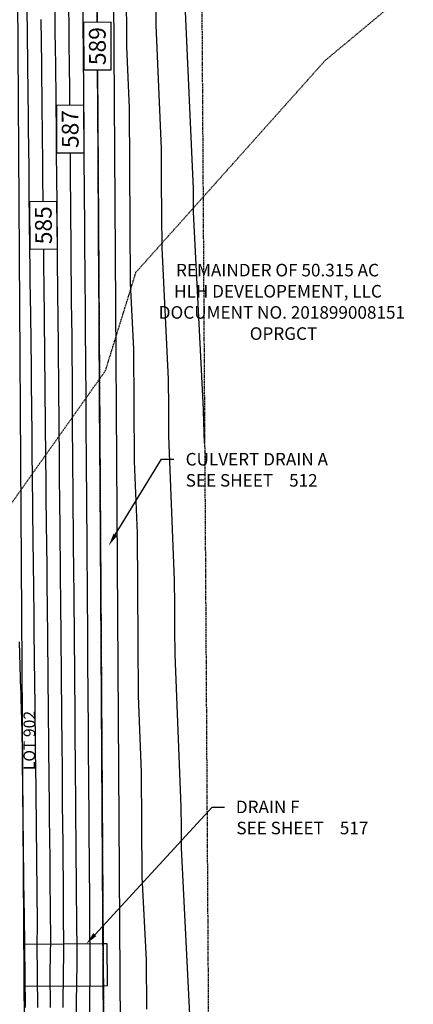
# Model space of a CAD drawing. Units: feet. Extents: x 2291017 to 2293209, y 13775069 to 13779443.
# Drawn here: x 2292146 to 2292240, y 13776137 to 13776372 of the extents above; entities that cross this region are included whole.
import ezdxf

# ---------------------------------------------------------------- set-up
doc = ezdxf.new("R2010")
doc.units = ezdxf.units.FT
doc.header["$MEASUREMENT"] = 0
for name, pattern in [('HIDDEN2', [0.1875, 0.125, -0.0625]), ('Swenson Heights Unit 4-BM PR$0$DASHED2', [0.375, 0.25, -0.125]), ('Swenson Heights Unit 4-BM PR$0$HIDDEN', [0.375, 0.25, -0.125])]:
    doc.linetypes.add(name, pattern=pattern)
for name, color, linetype in [("C-ESMT-UTIL-TEXT 12'", 1, 'Continuous'), ('C-TOPO-CONT-MAJR-N', 4, 'Continuous'), ('C-TOPO-CONT-MINR', 251, 'HIDDEN2'), ('C-TOPO-CONT-MINR-N', 3, 'Continuous'), ('C-TOPO-CONT-TEXT-N', 1, 'Continuous'), ('Swenson Heights Unit 4-BM PR TEXT$0$C-ESMT-INFO-ADJ', 1, 'Continuous'), ('Swenson Heights Unit 4-BM PR TEXT$0$C-PROP-TEXT-900S', 3, 'Continuous'), ('Swenson Heights Unit 4-BM PR$0$C-ESMT-UTIL', 1, 'Swenson Heights Unit 4-BM PR$0$HIDDEN'), ('Swenson Heights Unit 4-BM PR$0$C-PROP-BNDY', 6, 'Continuous'), ('Swenson Heights Unit 4-BM PR$0$C-PROP-BNDY-OFF', 4, 'Swenson Heights Unit 4-BM PR$0$DASHED2'), ('Swenson Heights Unit 4-BM PR$0$C-STRM-CHNL', 1, 'Continuous'), ('Swenson Heights Unit 4-BM PR$0$C-STRM-PIPE', 1, 'Continuous')]:
    doc.layers.add(name, color=color, linetype=linetype)
doc.styles.add('Arial', font='arial.ttf')
doc.styles.add('CEC_Arial', font='arial.ttf')
doc.styles.add('Swenson Heights Unit 4-BM PR TEXT$0$Arial', font='arial.ttf')
doc.styles.add('Swenson Heights Unit 4-BM PR TEXT$0$CEC Arial', font='arial.ttf', dxfattribs={"height": 0.08})

msp = doc.modelspace()

# ---------------------------------------------------------------- linework, layer by layer
at = {"layer": "C-ESMT-UTIL-TEXT 12'", "linetype": 'ByBlock', "lineweight": -2}
for p, q in [((2292169, 13776249.1), (2292180, 13776267.19)), ((2292180, 13776267.19), (2292183, 13776267.19)), ((2292164.12, 13776153.57), (2292192.1, 13776184.07)), ((2292192.1, 13776184.07), (2292195.1, 13776184.07))]:
    msp.add_line(p, q, dxfattribs=at)
at = {"layer": "C-ESMT-UTIL-TEXT 12'"}
for points in [[(2292169.42, 13776248.84), (2292167.44, 13776246.54), (2292168.57, 13776249.36)], [(2292164.49, 13776153.23), (2292162.09, 13776151.36), (2292163.75, 13776153.91)]]:
    msp.add_solid(points, dxfattribs=at)
at = {"layer": 'C-TOPO-CONT-MAJR-N', "color": 4, "linetype": 'Continuous', "lineweight": -3}
for points, elevation in [([(2292176.5, 13776135.8), (2292176.42, 13776147.56), (2292175.42, 13776167.49), (2292175.34, 13776179.95), (2292175.26, 13776192.41), (2292174.53, 13776210.62), (2292174.44, 13776223.56), (2292174.36, 13776236.51), (2292174.28, 13776249.46), (2292173.6, 13776266.69), (2292173.52, 13776280.09), (2292173.43, 13776293.49), (2292172.65, 13776309.2), (2292172.56, 13776323.15), (2292172.47, 13776337.1), (2292172.38, 13776351.05), (2292171.74, 13776365.76), (2292171.64, 13776380.15)], 590), ([(2292153.55, 13776136.18), (2292153.45, 13776144.52), (2292153.58, 13776152.58), (2292153.54, 13776159.42), (2292153.54, 13776159.42), (2292153.52, 13776160.99), (2292153.47, 13776164.87), (2292153.43, 13776171.67), (2292153.31, 13776181.57), (2292153.28, 13776184.31), (2292153.23, 13776191.04), (2292153.15, 13776198.25), (2292153.03, 13776207.68), (2292152.99, 13776214.31), (2292152.98, 13776214.89), (2292152.86, 13776224.94), (2292152.82, 13776231.51), (2292152.74, 13776237.63), (2292152.7, 13776241.59), (2292152.57, 13776251.76), (2292152.53, 13776258.2), (2292152.5, 13776261), (2292152.41, 13776268.4), (2292152.37, 13776274.79), (2292152.25, 13776284.42), (2292152.24, 13776285.02), (2292152.2, 13776291.34), (2292152.07, 13776301.6), (2292152, 13776307.89), (2292151.96, 13776314.11), (2292151.91, 13776318.15), (2292151.78, 13776328.55), (2292151.74, 13776334.67), (2292151.7, 13776337.53), (2292151.61, 13776345.1), (2292151.57, 13776351.16), (2292151.45, 13776361), (2292151.44, 13776361.62), (2292151.31, 13776372.18)], 585)]:
    msp.add_lwpolyline(points, dxfattribs=dict(at, elevation=elevation))
at = {"layer": 'C-TOPO-CONT-MINR', "color": 251, "linetype": 'HIDDEN2', "lineweight": -3, "elevation": 592}
msp.add_lwpolyline([(2291957.07, 13776175.26), (2291969.23, 13776159.84), (2291989.45, 13776168.27), (2292004.53, 13776187.92), (2292011.2, 13776196.41), (2292019.7, 13776196.44), (2292054.49, 13776204.14), (2292069.92, 13776210.65), (2292099.24, 13776218.78), (2292119.86, 13776224.49), (2292131.04, 13776234.38), (2292139.51, 13776249.97), (2292166.68, 13776288.36), (2292173.94, 13776311.83), (2292219.07, 13776362.4), (2292249.48, 13776387.76)], dxfattribs=at)
at = {"layer": 'C-TOPO-CONT-MINR-N', "color": 3, "linetype": 'Continuous', "lineweight": -3}
for points, elevation in [([(2292166.29, 13776120.7), (2292166.16, 13776140.7), (2292166.03, 13776160.7), (2292165.91, 13776180.7), (2292165.78, 13776200.7), (2292165.65, 13776220.7), (2292165.52, 13776240.7), (2292165.39, 13776260.7), (2292165.27, 13776280.7), (2292165.14, 13776300.69), (2292165.01, 13776320.69), (2292164.88, 13776340.69), (2292164.75, 13776360.69), (2292164.63, 13776380.69)], 589), ([(2292156.55, 13776136.2), (2292156.53, 13776137.67), (2292156.73, 13776149.61), (2292156.66, 13776159.74), (2292156.66, 13776159.74), (2292156.65, 13776160.92), (2292156.61, 13776163.82), (2292156.55, 13776173.93), (2292156.46, 13776181.35), (2292156.43, 13776183.41), (2292156.37, 13776193.45), (2292156.3, 13776198.86), (2292156.22, 13776205.93), (2292156.15, 13776215.91), (2292156.15, 13776216.34), (2292156.06, 13776223.88), (2292155.99, 13776233.81), (2292155.94, 13776238.39), (2292155.9, 13776241.36), (2292155.81, 13776248.99), (2292155.75, 13776258.83), (2292155.72, 13776260.92), (2292155.65, 13776266.48), (2292155.59, 13776276.26), (2292155.5, 13776283.49), (2292155.5, 13776283.94), (2292155.43, 13776293.68), (2292155.34, 13776301.38), (2292155.28, 13776306.09), (2292155.22, 13776315.76), (2292155.18, 13776318.79), (2292155.09, 13776326.58), (2292155.03, 13776336.18), (2292155, 13776338.32), (2292154.93, 13776344), (2292154.87, 13776353.54), (2292154.78, 13776360.93), (2292154.77, 13776361.39), (2292154.67, 13776369.31), (2292154.61, 13776378.75)], 586), ([(2292159.76, 13776131.83), (2292159.72, 13776137.47), (2292159.87, 13776146.64), (2292159.79, 13776160.06), (2292159.79, 13776160.06), (2292159.78, 13776160.84), (2292159.75, 13776162.78), (2292159.67, 13776176.19), (2292159.61, 13776181.13), (2292159.59, 13776182.5), (2292159.51, 13776195.87), (2292159.46, 13776199.47), (2292159.4, 13776204.19), (2292159.32, 13776217.5), (2292159.32, 13776217.79), (2292159.25, 13776222.82), (2292159.17, 13776236.1), (2292159.13, 13776239.16), (2292159.11, 13776241.14), (2292159.05, 13776246.23), (2292158.96, 13776259.45), (2292158.95, 13776260.85), (2292158.9, 13776264.55), (2292158.82, 13776277.74), (2292158.76, 13776282.56), (2292158.75, 13776282.86), (2292158.67, 13776296.02), (2292158.61, 13776301.15), (2292158.57, 13776304.29), (2292158.48, 13776317.4), (2292158.46, 13776319.42), (2292158.39, 13776324.62), (2292158.31, 13776337.68), (2292158.29, 13776339.11), (2292158.25, 13776342.9), (2292158.16, 13776355.93), (2292158.1, 13776360.85), (2292158.1, 13776361.16), (2292158.03, 13776366.43), (2292157.95, 13776379.4)], 587), ([(2292163.02, 13776126.27), (2292162.94, 13776139.09), (2292163.02, 13776143.67), (2292162.91, 13776160.38), (2292162.91, 13776160.38), (2292162.9, 13776160.77), (2292162.89, 13776161.74), (2292162.79, 13776178.44), (2292162.76, 13776180.92), (2292162.75, 13776181.6), (2292162.64, 13776198.28), (2292162.62, 13776200.08), (2292162.59, 13776202.44), (2292162.48, 13776219.1), (2292162.48, 13776219.25), (2292162.45, 13776221.76), (2292162.35, 13776238.4), (2292162.33, 13776239.93), (2292162.31, 13776240.92), (2292162.28, 13776243.46), (2292162.18, 13776260.07), (2292162.17, 13776260.77), (2292162.15, 13776262.62), (2292162.04, 13776279.22), (2292162.01, 13776281.63), (2292162.01, 13776281.78), (2292161.9, 13776298.36), (2292161.87, 13776300.92), (2292161.85, 13776302.49), (2292161.75, 13776319.05), (2292161.73, 13776320.06), (2292161.7, 13776322.66), (2292161.6, 13776339.19), (2292161.59, 13776339.9), (2292161.56, 13776341.8), (2292161.46, 13776358.31), (2292161.43, 13776360.77), (2292161.43, 13776360.92), (2292161.39, 13776363.56), (2292161.29, 13776380.05)], 588), ([(2292186.81, 13776134.41), (2292184.8, 13776174.29), (2292184.77, 13776179.2), (2292184.73, 13776184.12), (2292183.28, 13776220.53), (2292183.24, 13776226.43), (2292183.2, 13776232.33), (2292183.16, 13776238.23), (2292181.82, 13776272.69), (2292181.77, 13776279.49), (2292181.73, 13776286.29), (2292180.16, 13776317.7), (2292180.11, 13776325.6), (2292180.06, 13776333.5), (2292180, 13776341.4), (2292178.72, 13776370.83), (2292178.66, 13776379.6)], 591), ([(2292150.55, 13776136.16), (2292150.37, 13776151.37), (2292150.44, 13776155.55), (2292150.41, 13776159.1), (2292150.41, 13776159.11), (2292150.39, 13776161.06), (2292150.33, 13776165.91), (2292150.31, 13776169.42), (2292150.16, 13776181.79), (2292150.12, 13776185.21), (2292150.1, 13776188.63), (2292149.99, 13776197.64), (2292149.85, 13776209.42), (2292149.82, 13776212.71), (2292149.82, 13776213.44), (2292149.66, 13776226), (2292149.64, 13776229.21), (2292149.55, 13776236.86), (2292149.49, 13776241.81), (2292149.33, 13776254.52), (2292149.32, 13776257.58), (2292149.27, 13776261.07), (2292149.16, 13776270.33), (2292149.14, 13776273.31), (2292148.99, 13776285.35), (2292148.98, 13776286.1), (2292148.97, 13776289), (2292148.81, 13776301.83), (2292148.71, 13776309.69), (2292148.69, 13776312.46), (2292148.63, 13776317.52), (2292148.47, 13776330.51), (2292148.45, 13776333.17), (2292148.41, 13776336.74), (2292148.29, 13776346.2), (2292148.28, 13776348.78), (2292148.12, 13776361.08), (2292148.12, 13776361.85), (2292147.95, 13776375.05)], 584), ([(2292190.33, 13776271), (2292190.03, 13776278.69), (2292190.03, 13776278.89), (2292190.02, 13776279.09), (2292187.67, 13776326.21), (2292187.65, 13776328.05), (2292187.64, 13776329.9), (2292187.63, 13776331.75), (2292185.7, 13776375.89)], 592), ([(2292147.55, 13776136.15), (2292147.29, 13776158.22), (2292147.29, 13776158.52), (2292147.29, 13776158.78), (2292147.29, 13776158.79), (2292147.26, 13776161.14), (2292147.19, 13776166.95), (2292147.19, 13776167.16), (2292147.01, 13776182.01), (2292146.96, 13776186.12), (2292146.96, 13776186.21), (2292146.83, 13776197.02), (2292146.77, 13776202.2), (2292146.55, 13776209.96), (2292146.52, 13776211.14), (2292146.5, 13776211.92), (2292146.49, 13776212.02), (2292146.17, 13776223.55)], 583)]:
    msp.add_lwpolyline(points, dxfattribs=dict(at, elevation=elevation))
at = {"layer": 'Swenson Heights Unit 4-BM PR$0$C-ESMT-UTIL'}
msp.add_line((2292160.73, 13776988.87), (2292167.84, 13775878.6), dxfattribs=at)
at = {"layer": 'Swenson Heights Unit 4-BM PR$0$C-PROP-BNDY'}
msp.add_line((2292171.84, 13775878.63), (2292164.73, 13776988.89), dxfattribs=at)
at = {"layer": 'Swenson Heights Unit 4-BM PR$0$C-PROP-BNDY-OFF'}
msp.add_line((2292185.73, 13776989.03), (2292192.84, 13775878.76), dxfattribs=at)
at = {"layer": 'Swenson Heights Unit 4-BM PR$0$C-STRM-CHNL'}
for p, q in [((2292141.83, 13776973.75), (2292149.59, 13775760.58)), ((2292168.59, 13775760.71), (2292162.41, 13776726.69))]:
    msp.add_line(p, q, dxfattribs=at)
at = {"layer": 'Swenson Heights Unit 4-BM PR$0$C-STRM-PIPE'}
for p, q in [((2292166.09, 13776151.38), (2292147.09, 13776151.26)), ((2292167.09, 13776151.39), (2292166.09, 13776151.38)), ((2292166.16, 13776141.38), (2292166.09, 13776151.38)), ((2292167.16, 13776141.39), (2292167.09, 13776151.39)), ((2292147.16, 13776141.26), (2292166.16, 13776141.38)), ((2292166.16, 13776141.38), (2292167.16, 13776141.39))]:
    msp.add_line(p, q, dxfattribs=at)

# ---------------------------------------------------------------- texts
at = {"layer": "C-ESMT-UTIL-TEXT 12'", "style": 'CEC_Arial'}
for s, p in [('CULVERT DRAIN A', (2292185.79, 13776265.66)), ('SEE SHEET ', (2292185.81, 13776260.61)), ('DRAIN F', (2292197.77, 13776182.6)), ('SEE SHEET ', (2292197.91, 13776177.55))]:
    msp.add_text(s, height=3, dxfattribs=at).set_placement(p)
at = {"layer": "C-ESMT-UTIL-TEXT 12'", "color": 2, "style": 'CEC_Arial'}
for s, p in [('512', (2292210.49, 13776260.61)), ('517', (2292222.6, 13776177.55))]:
    msp.add_text(s, height=3, dxfattribs=at).set_placement(p)
at = {"layer": 'Swenson Heights Unit 4-BM PR TEXT$0$C-ESMT-INFO-ADJ', "style": 'Swenson Heights Unit 4-BM PR TEXT$0$Arial'}
for s, p in [('REMAINDER OF 50.315 AC', (2292183.5, 13776310.84)), ('HLH DEVELOPEMENT, LLC', (2292183.03, 13776305.79)), ('DOCUMENT NO. 201899008151', (2292179.37, 13776300.73)), ('OPRGCT', (2292201.1, 13776295.68))]:
    msp.add_text(s, height=3, dxfattribs=at).set_placement(p)
at = {"layer": 'Swenson Heights Unit 4-BM PR TEXT$0$C-PROP-TEXT-900S', "color": 3, "style": 'Swenson Heights Unit 4-BM PR TEXT$0$CEC Arial'}
msp.add_text('LOT 902', height=2.75, rotation=90, dxfattribs=at).set_placement((2292149.85, 13776192.87))

# ---------------------------------------------------------------- next in the draw order: texts
at = {"layer": 'C-TOPO-CONT-TEXT-N', "color": 1, "linetype": 'Continuous', "lineweight": -3, "char_height": 4, "attachment_point": 5, "style": 'Arial', "bg_fill": 3, "box_fill_scale": 1.3125, "bg_fill_color": 256, "bg_fill_true_color": 13158600, "bg_fill_transparency": 0}
for s, insert, width, rotation in [('{\\C256;589}', (2292164.72, 13776365.85, 589), 8.9343, 90.3667), ('{\\C256;587}', (2292158.23, 13776346.04, 587), 8.926, 90.3667), ('{\\C256;585}', (2292151.85, 13776323.05, 585), 8.9563, 90.7052)]:
    msp.add_mtext(s, dxfattribs=dict(at, insert=insert, width=width, rotation=rotation))

# ---------------------------------------------------------------- next in the draw order: linework, layer by layer
at = {"layer": 'C-TOPO-CONT-TEXT-N', "color": 2, "linetype": 'Continuous', "lineweight": -3}
for p, q in [((2292167.98, 13776371.55, 589), (2292161.39, 13776371.5, 589)), ((2292161.39, 13776371.5, 589), (2292161.46, 13776360.16, 589)), ((2292168.05, 13776360.2, 589), (2292167.98, 13776371.55, 589)), ((2292161.46, 13776360.16, 589), (2292168.05, 13776360.2, 589)), ((2292161.48, 13776351.73, 587), (2292154.9, 13776351.68, 587)), ((2292154.9, 13776351.68, 587), (2292154.97, 13776340.35, 587)), ((2292161.55, 13776340.39, 587), (2292161.48, 13776351.73, 587)), ((2292154.97, 13776340.35, 587), (2292161.55, 13776340.39, 587)), ((2292155.07, 13776328.77, 585), (2292148.48, 13776328.69, 585)), ((2292148.48, 13776328.69, 585), (2292148.62, 13776317.32, 585)), ((2292155.21, 13776317.4, 585), (2292155.07, 13776328.77, 585)), ((2292148.62, 13776317.32, 585), (2292155.21, 13776317.4, 585))]:
    msp.add_line(p, q, dxfattribs=at)

doc.saveas('drawing.dxf')
